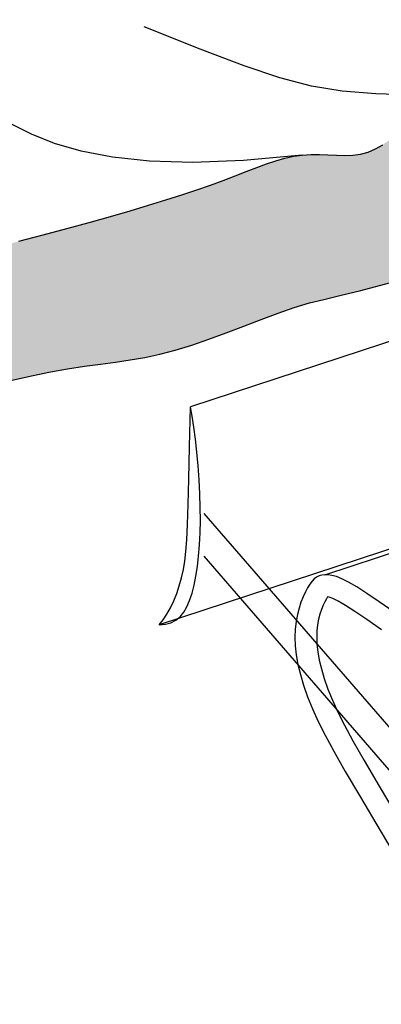
# Model space of a CAD drawing. Units: feet. Extents: x 0.21 to 7.58, y 0.17 to 9.91.
# Drawn here: x 2.96 to 3.3, y 2.54 to 3.47 of the extents above; entities that cross this region are included whole.
import ezdxf

# ---------------------------------------------------------------- set-up
doc = ezdxf.new("R2010")
doc.units = ezdxf.units.FT
doc.header["$MEASUREMENT"] = 0
doc.layers.add('CAT', color=1, linetype='Continuous', lineweight=30)
for name, color, linetype in [('CONCRETE-H', 9, 'Continuous'), ('HATCHING', 8, 'Continuous'), ('OBJECTS', 7, 'Continuous')]:
    doc.layers.add(name, color=color, linetype=linetype)

# ---------------------------------------------------------------- blocks, each defined once
blk = doc.blocks.new('cat')
at = {"layer": 'CAT', "ltscale": 0.06}
for p, q in [((0.7424274757748717, -5.262520792690159), (0.5079020743026494, -5.339520948546409)), ((0.520406799445889, -5.440012829919461), (0.8857974574055807, -5.862335578722472)), ((0.6344079331405177, -5.497679032308663), (0.7744079331405178, -5.451713769048466)), ((0.739983037575346, -5.458923010340829), (0.4782323138099041, -5.544861874101019)), ((0.520406799445889, -5.480344759705929), (0.8857974574055807, -5.902667508508941))]:
    blk.add_line(p, q, dxfattribs=at)
for points in [[(0.4782323138099041, -5.544861874101019), (0.4841582699668821, -5.544464598949877), (0.4893752815445998, -5.543062909497018), (0.4939455246958662, -5.540685114047169), (0.4979311755734893, -5.537359520905057), (0.5013944103302781, -5.533114438375411), (0.5043974051190412, -5.527978174762961), (0.5070023360925873, -5.521979038372431), (0.5092713794037251, -5.51514533750855), (0.5112553647761813, -5.507506107517941), (0.5129597362173546, -5.499093291914797), (0.5143785913055621, -5.489939561255202), (0.515506027619121, -5.480077586095244), (0.5163361427363482, -5.469540036991005), (0.5168630342355602, -5.458359584498574), (0.5170807996950748, -5.446568899174035), (0.5169835366932085, -5.434200651573474), (0.5165726591302238, -5.421328797512711), (0.5158788461941648, -5.408192433846502), (0.5149400933950203, -5.395071942689341), (0.5137943962427802, -5.382247706155716), (0.5124797502474341, -5.370000106360119), (0.5110341509189704, -5.358609525417041), (0.5094955937673791, -5.348356345440973), (0.5079020743026494, -5.339520948546409)], [(0.4782323138099041, -5.544861874101019), (0.4820441750026832, -5.540250162771081), (0.4856284656870976, -5.534908923228542), (0.4889623552832761, -5.528934476426334), (0.4920230132113477, -5.522423143317386), (0.4947876088914414, -5.515471244854626), (0.4972333117436861, -5.508175101990984), (0.4993372911882111, -5.500631035679389), (0.5010767166451449, -5.492935366872771), (0.5024458934079368, -5.484993108140455), (0.5035076702633154, -5.475944038517365), (0.5043420318713299, -5.464736628654817), (0.505028962892029, -5.450319349204133), (0.5056484479854617, -5.43164067081663), (0.5062804718116767, -5.40764906414363), (0.5070050190307229, -5.37729299983645), (0.5079020743026494, -5.33952094854641)], [(0.6995427666228771, -5.533158928030839), (0.6855499428475575, -5.52319694829266), (0.673912619935195, -5.515294911225861), (0.6643446479889366, -5.509214435613262), (0.6565598771119299, -5.504717140237681), (0.6502721574073222, -5.501564643881939), (0.6451953389782608, -5.499518565328855), (0.6410432719278931, -5.498340523361247), (0.6375298063593668, -5.497792136761931), (0.6344079331405177, -5.497679032308663), (0.6315872061979377, -5.497982868758903), (0.6290163202229069, -5.498729312865045), (0.6266439699067059, -5.499944031379484), (0.6244188499406149, -5.501652691054613), (0.6222896550159145, -5.503880958642825), (0.6202050798238852, -5.506654500896516), (0.6181138190558071, -5.509998984568078), (0.6159865330398506, -5.513932747078607), (0.6138817446517453, -5.518444808524008), (0.6118799424041106, -5.523516859668889), (0.6100616148095657, -5.529130591277856), (0.6085072503807305, -5.535267694115518), (0.607297337630224, -5.541909858946482), (0.6065123650706659, -5.549038776535355), (0.6062328212146755, -5.556636137646741), (0.6065319457142762, -5.564691366436883), (0.6074539827791074, -5.57322482062854), (0.6090359277582125, -5.5822645913361), (0.6113147760006346, -5.591838769673955), (0.6143275228554168, -5.601975446756494), (0.618111163671603, -5.612702713698106), (0.6227026937982358, -5.624048661613185), (0.6281391085843588, -5.63604138161612), (0.6345944281093872, -5.64896507772731), (0.6427907713742238, -5.664128405591207), (0.6535872821101436, -5.683096133758269), (0.6678431040484212, -5.707433030778958), (0.6864173809203316, -5.738703865203735), (0.7101692564571493, -5.778473405583056)], [(0.687681222090571, -5.549819923807368), (0.6738731869109902, -5.539989501521534), (0.66268067273423, -5.532389500854562), (0.6537397544635113, -5.526707519782224), (0.6468527906441557, -5.522728891377354), (0.6418523294797829, -5.520221792406947), (0.6385627451900358, -5.518896011712228), (0.6369566613188173, -5.518440326825435), (0.6357969188394856, -5.520295064333335), (0.6342648723148818, -5.523128114114908), (0.6326782586662476, -5.526529357828163), (0.6311392278390822, -5.530428865423456), (0.6297239017591121, -5.534798408500273), (0.6285037400496396, -5.539615977501914), (0.6275475350496722, -5.544865340498816), (0.6269231321024102, -5.550536006433662), (0.6266988062090406, -5.556632669916112), (0.6269431069824869, -5.563211531314449), (0.6277155474892153, -5.570360469173202), (0.6290752417995891, -5.578130224101789), (0.6310801636202865, -5.586553548967168), (0.6337857227718962, -5.595656663423676), (0.6372439827618954, -5.605461420235551), (0.6415035866401515, -5.615987158368318), (0.6466076644004233, -5.627246743565591), (0.6527433300216212, -5.63953048531081), (0.6606759833685083, -5.654205983840223), (0.6712987691965251, -5.6728685053614), (0.6854588972086202, -5.697042038022079), (0.7039888078157575, -5.728238179357561)]]:
    blk.add_lwpolyline(points, dxfattribs=at)

msp = doc.modelspace()

# ---------------------------------------------------------------- hatches: boundary and pattern name
at = {"layer": 'CONCRETE-H', "ltscale": 0.06}
h = msp.add_hatch(dxfattribs=at)
h.set_pattern_fill('AR-CONC', color=256, scale=0.01, style=0)
h.set_pattern_definition([(49.99999999999999, (10.29757196069439, -3.812678586403429), (0.07172601826007534, -0.00627521349825951), [0.0075, -0.0825]), (355, (10.29757196069439, -3.812678586403429), (-0.0138751333613, 0.07521921337000119), [0.006, -0.066]), (100.4514, (10.30354912869439, -3.813201520403432), (0.05785093817140216, 0.06894395420609536), [0.006374018999999996, -0.07011421119999993]), (46.18420000000002, (10.29757196069439, -3.792678586403433), (0.1067241048625645, -0.01655190143290181), [0.01124999999999999, -0.1237499999999999]), (96.63559999999998, (10.30646563519439, -3.79405791710343), (0.09346627055487032, 0.09741178709004418), [0.009561028799999989, -0.1051712999999999]), (351.1842, (10.29757196069439, -3.792678586403433), (0.09346619451336272, 0.09741186009253246), [0.009000000000000001, -0.099]), (21, (10.30757196069439, -3.797678586403435), (0.05969070521184617, -0.04026188906653388), [0.0075, -0.0825]), (326.0000000000001, (10.30757196069439, -3.797678586403435), (0.02433153319215817, 0.0725150045046853), [0.006, -0.066]), (71.4514, (10.31254618399439, -3.80103374700343), (0.084022262858149, 0.03225304967099524), [0.006374019, -0.0701142112]), (37.50000000000001, (10.29757196069439, -3.812678586403429), (0.001215985531729064, 0.03328938538313115), [0, -0.0652, 0, -0.067, 0, -0.06625]), (7.499999999999999, (10.29757196069439, -3.812678586403429), (0.02630695374421486, 0.03944117118823603), [0, -0.0382, 0, -0.0637, 0, -0.02525]), (327.5, (10.27527196069439, -3.812678586403429), (0.0533822436172409, -0.002255487173437978), [0, -0.025, 0, -0.078, 0, -0.1035]), (317.5, (10.2652719606944, -3.812678586403429), (0.05831861693423862, 0.01001049823323177), [0, -0.0325, 0, -0.0518, 0, -0.0735])])
edge = h.paths.add_edge_path()
edge.add_line((5.253241255608106, 3.780330297908115), (5.267189617415152, 3.782731611223156))
edge.add_line((5.267189617415152, 3.782731611223156), (5.280145312477902, 3.784634809434657))
edge.add_line((5.280145312477902, 3.784634809434657), (5.292149004243864, 3.786174582854663))
edge.add_line((5.292149004243857, 3.786174582854663), (5.303320291111458, 3.787523080058101))
edge.add_line((5.303320291111465, 3.787523080058101), (5.313778771479083, 3.788852449619888))
edge.add_line((5.313778771479083, 3.788852449619888), (5.323644043744881, 3.790334840114909))
edge.add_line((5.323644043744881, 3.790334840114909), (5.333035706307133, 3.792142400118067))
edge.add_line((5.333035706307133, 3.792142400118067), (5.342073357564207, 3.794447278204281))
edge.add_line((5.342073357564207, 3.794447278204281), (5.350876595914375, 3.797421622948455))
edge.add_line((5.350876595914375, 3.797421622948455), (5.359594520685963, 3.801182591020307))
edge.add_line((5.359594520685963, 3.801182591020307), (5.368494234927599, 3.80562737146888))
edge.add_line((5.368494234927599, 3.80562737146888), (5.37787234261776, 3.81059816143793))
edge.add_line((5.377872342617767, 3.81059816143793), (5.388025447735341, 3.815937158071442))
edge.add_line((5.388025447735341, 3.815937158071435), (5.399250154258727, 3.821486558513115))
edge.add_line((5.399250154258727, 3.821486558513122), (5.411843066166636, 3.827088559906862))
edge.add_line((5.411843066166636, 3.827088559906862), (5.426100787437687, 3.832585359396496))
edge.add_line((5.426100787437687, 3.832585359396496), (5.442319922050512, 3.837819154125867))
edge.add_line((5.442319922050512, 3.837819154125867), (5.460649569321408, 3.842669599484957))
edge.add_line((5.460649569321408, 3.842669599484957), (5.480648809917387, 3.847166183848394))
edge.add_line((5.480648809917387, 3.847166183848394), (5.501729219843146, 3.851375853836949))
edge.add_line((5.501729219843146, 3.851375853836949), (5.523302375103416, 3.855365556071405))
edge.add_line((5.523302375103416, 3.855365556071398), (5.544779851702412, 3.85920223717244))
edge.add_line((5.544779851702405, 3.85920223717244), (5.565573225646066, 3.862952843761072))
edge.add_line((5.565573225646066, 3.862952843761072), (5.585094072938016, 3.866684322457878))
edge.add_line((5.585094072938016, 3.866684322457878), (5.602753969583137, 3.870463619883665))
edge.add_line((5.602753969583137, 3.870463619883665), (5.61810641499579, 3.874330585229401))
edge.add_line((5.61810641499579, 3.874330585229401), (5.631272602228197, 3.878216677966691))
edge.add_line((5.631272602228197, 3.878216677966691), (5.642515647742133, 3.882026260137309))
edge.add_line((5.642515647742133, 3.882026260137302), (5.65209866799945, 3.885663693783044))
edge.add_line((5.65209866799945, 3.885663693783052), (5.660284779461914, 3.889033340945694))
edge.add_line((5.660284779461914, 3.889033340945694), (5.667337098591258, 3.892039563666991))
edge.add_line((5.667337098591258, 3.892039563666991), (5.673518741849382, 3.894586723988773))
edge.add_line((5.673518741849382, 3.894586723988773), (5.681533754102713, 3.897451695427939))
edge.add_line((5.681533754102706, 3.897451695427939), (5.689234773284458, 3.898893627043691))
edge.add_line((5.689234773284458, 3.898893627043691), (5.694004359317834, 3.89954157634908))
edge.add_line((5.694004359317827, 3.89954157634908), (5.698687834397465, 3.900098669619176))
edge.add_line((5.698687834397465, 3.900098669619176), (5.703371309187911, 3.90075140094752))
edge.add_line((5.703371309187911, 3.900751400947513), (5.708140894353999, 3.901686264427688))
edge.add_line((5.708140894353999, 3.901686264427688), (5.713082700560332, 3.90308975415325))
edge.add_line((5.713082700560332, 3.903089754153257), (5.71828283847152, 3.905148364217759))
edge.add_line((5.718282838471513, 3.905148364217759), (5.723811073717545, 3.9079884164723))
edge.add_line((5.723811073717545, 3.9079884164723), (5.72967179178961, 3.911495543798075))
edge.add_line((5.729671791789617, 3.911495543798075), (5.735853033144064, 3.915495206833718))
edge.add_line((5.735853033144064, 3.915495206833718), (5.742342838237665, 3.919812866218123))
edge.add_line((5.742342838237658, 3.919812866218123), (5.749129247526529, 3.924273982589774))
edge.add_line((5.749129247526529, 3.924273982589774), (5.756200301467327, 3.928704016587503))
edge.add_line((5.756200301467327, 3.928704016587496), (5.763544040516553, 3.932928428850019))
edge.add_line((5.763544040516553, 3.932928428850019), (5.771148505130622, 3.936772680016013))
edge.add_line((5.771148505130622, 3.93677268001602), (5.779230567179223, 3.940181778330384))
edge.add_line((5.77923056717923, 3.940181778330384), (5.788922424184907, 3.943578922462734))
edge.add_line((5.788922424184907, 3.943578922462734), (5.801585105083252, 3.947506858688804))
edge.add_line((5.801585105083259, 3.947506858688804), (5.81857963881016, 3.952508333284442))
edge.add_line((5.818579638810153, 3.952508333284442), (5.84126705430096, 3.95912609252531))
edge.add_line((5.84126705430096, 3.95912609252531), (5.871008380492018, 3.967902882687376))
edge.add_line((5.871008380492018, 3.967902882687376), (5.909164646318377, 3.979381450046226))
edge.add_line((5.909164646318377, 3.979381450046219), (5.957096880716147, 3.99410454087775))
edge.add_line((5.957096880716147, 3.994104540877757), (5.938459747017976, 4.014284375366216))
edge.add_line((5.938459747017976, 4.014284375366216), (5.92081989471038, 4.029615478698268))
edge.add_line((5.92081989471038, 4.029615478698268), (5.904179739984681, 4.040847909685546))
edge.add_line((5.904179739984674, 4.040847909685546), (5.888541699032164, 4.048731727139675))
edge.add_line((5.888541699032171, 4.048731727139675), (5.873908188044165, 4.054016989872288))
edge.add_line((5.873908188044165, 4.054016989872295), (5.860281623211979, 4.057453756695026))
edge.add_line((5.860281623211979, 4.057453756695026), (5.847664420726904, 4.059792086419506))
edge.add_line((5.847664420726904, 4.059792086419506), (5.836058996780292, 4.061782037857363))
edge.add_line((5.836058996780292, 4.061782037857363), (5.825441451858058, 4.064019570083062))
edge.add_line((5.825441451858058, 4.064019570083055), (5.815682623624927, 4.066484243222362))
edge.add_line((5.815682623624927, 4.066484243222362), (5.806627034040236, 4.069001517663885))
edge.add_line((5.806627034040236, 4.069001517663885), (5.798119205063404, 4.071396853796202))
edge.add_line((5.798119205063404, 4.071396853796209), (5.790003658653742, 4.07349571200794))
edge.add_line((5.790003658653742, 4.073495712007933), (5.782124916770581, 4.075123552687678))
edge.add_line((5.782124916770581, 4.075123552687678), (5.774327501373332, 4.076105836224031))
edge.add_line((5.774327501373332, 4.076105836224031), (5.766455934421341, 4.076268023005589))
edge.add_line((5.766455934421341, 4.076268023005589), (5.758389421453554, 4.075470242257929))
edge.add_line((5.758389421453554, 4.075470242257936), (5.750145902327265, 4.073711298554514))
edge.add_line((5.750145902327265, 4.073711298554514), (5.741778000479403, 4.071024665305771))
edge.add_line((5.741778000479403, 4.071024665305771), (5.73333833934684, 4.067443815922132))
edge.add_line((5.73333833934684, 4.067443815922132), (5.72487954236647, 4.063002223814024))
edge.add_line((5.72487954236647, 4.063002223814024), (5.716454232975227, 4.0577333623919))
edge.add_line((5.716454232975227, 4.0577333623919), (5.708115034609971, 4.051670705066172))
edge.add_line((5.708115034609964, 4.051670705066172), (5.699914570707609, 4.044847725247287))
edge.add_line((5.699914570707616, 4.04484772524728), (5.691873571769936, 4.037349301787799))
edge.add_line((5.691873571769936, 4.037349301787799), (5.68388519655824, 4.029465935308892))
edge.add_line((5.68388519655824, 4.029465935308892), (5.67581071089867, 4.021539531873806))
edge.add_line((5.67581071089867, 4.021539531873806), (5.667511380617473, 4.013911997545904))
edge.add_line((5.667511380617473, 4.013911997545904), (5.658848471540761, 4.006925238388426))
edge.add_line((5.658848471540761, 4.006925238388426), (5.649683249494775, 4.000921160464706))
edge.add_line((5.649683249494775, 4.000921160464706), (5.639876980305655, 3.996241669838014))
edge.add_line((5.639876980305647, 3.996241669838021), (5.629290929799591, 3.993228672571668))
edge.add_line((5.629290929799591, 3.993228672571661), (5.617625029802451, 3.992021864953323))
edge.add_line((5.617625029802458, 3.992021864953323), (5.603933876138822, 3.99195210416822))
edge.add_line((5.603933876138822, 3.99195210416822), (5.587110730632805, 3.992148037625974))
edge.add_line((5.587110730632798, 3.992148037625974), (5.566048855108694, 3.991738312736196))
edge.add_line((5.566048855108701, 3.991738312736203), (5.539641511390759, 3.989851576908514))
edge.add_line((5.539641511390759, 3.989851576908514), (5.506781961303201, 3.985616477552526))
edge.add_line((5.506781961303201, 3.985616477552526), (5.46636346667022, 3.978161662077852))
edge.add_line((5.466363466670227, 3.978161662077852), (5.417279289316067, 3.966615777894106))
edge.add_line((5.41727928931606, 3.966615777894106), (5.310693289683929, 3.939648953219141))
edge.add_line((5.310693289683929, 3.939648953219141), (5.225889222155008, 3.916845611719872))
edge.add_line((5.225889222155008, 3.916845611719872), (5.159682890442856, 3.897702753810897))
edge.add_line((5.159682890442856, 3.897702753810897), (5.108890098261103, 3.881717379906853))
edge.add_line((5.108890098261103, 3.881717379906853), (5.070326649323089, 3.868386490422274))
edge.add_line((5.070326649323089, 3.868386490422274), (5.040808347342502, 3.857207085771812))
edge.add_line((5.040808347342502, 3.857207085771805), (5.017150996032651, 3.847676166369965))
edge.add_line((5.017150996032644, 3.847676166369965), (4.99617039910736, 3.839290732631468))
edge.add_line((4.996170399107367, 3.839290732631468), (4.97524336522147, 3.831616824151681))
edge.add_line((4.97524336522147, 3.831616824151681), (4.953990722796224, 3.82449663724956))
edge.add_line((4.953990722796224, 3.82449663724956), (4.932594305194275, 3.817841407424893))
edge.add_line((4.932594305194275, 3.817841407424893), (4.91123594577844, 3.811562370177505))
edge.add_line((4.911235945778447, 3.811562370177505), (4.890097477911151, 3.805570761007111))
edge.add_line((4.890097477911151, 3.805570761007118), (4.869360734955723, 3.799777815413698))
edge.add_line((4.869360734955723, 3.799777815413691), (4.849207550274254, 3.794094768896855))
edge.add_line((4.849207550274254, 3.794094768896862), (4.829819757229654, 3.788432856956476))
edge.add_line((4.829819757229654, 3.788432856956469), (4.811337607120667, 3.782732198784878))
edge.add_line((4.811337607120667, 3.782732198784878), (4.793735022989782, 3.777048448344544))
edge.add_line((4.793735022989775, 3.777048448344551), (4.77694434581564, 3.771466143290539))
edge.add_line((4.77694434581564, 3.771466143290539), (4.760897916575747, 3.766069821277519))
edge.add_line((4.760897916575747, 3.766069821277519), (4.745528076249823, 3.76094401996091))
edge.add_line((4.745528076249823, 3.76094401996091), (4.730767165815738, 3.756173276995519))
edge.add_line((4.730767165815738, 3.756173276995519), (4.716547526252132, 3.751842130036394))
edge.add_line((4.716547526252132, 3.751842130036401), (4.702801498537386, 3.748035116738514))
edge.add_line((4.702801498537386, 3.748035116738514), (4.689454375881869, 3.744801550721419))
edge.add_line((4.689454375881869, 3.744801550721419), (4.676403260423992, 3.74204984946298))
edge.add_line((4.676403260423992, 3.74204984946298), (4.663538206533897, 3.739653206405585))
edge.add_line((4.663538206533897, 3.739653206405585), (4.650749268582029, 3.737484814991667))
edge.add_line((4.650749268582029, 3.737484814991667), (4.63792650093858, 3.735417868663625))
edge.add_line((4.63792650093858, 3.735417868663632), (4.624959957973797, 3.733325560863875))
edge.add_line((4.62495995797379, 3.733325560863868), (4.611739694057942, 3.731081085034795))
edge.add_line((4.611739694057942, 3.731081085034802), (4.598155763561412, 3.728557634618852))
edge.add_line((4.598155763561412, 3.728557634618852), (4.584099630412812, 3.72565517333669))
edge.add_line((4.584099630412812, 3.72565517333669), (4.569468396774379, 3.722380746022061))
edge.add_line((4.569468396774372, 3.722380746022061), (4.554160574367248, 3.71876816778709))
edge.add_line((4.554160574367248, 3.71876816778709), (4.538074674912313, 3.714851253743852))
edge.add_line((4.538074674912313, 3.714851253743852), (4.521109210130103, 3.710663819004338))
edge.add_line((4.521109210130103, 3.710663819004338), (4.503162691741611, 3.706239678680639))
edge.add_line((4.503162691741611, 3.706239678680639), (4.484133631467845, 3.701612647884865))
edge.add_line((4.484133631467845, 3.701612647884858), (4.463920541029101, 3.696816541728928))
edge.add_line((4.463920541029101, 3.696816541728928), (4.442495229245598, 3.691885175325105))
edge.add_line((4.442495229245591, 3.691885175325105), (4.42012269333004, 3.686852363785263))
edge.add_line((4.42012269333004, 3.686852363785263), (4.397141227594833, 3.68175192222153))
edge.add_line((4.397141227594833, 3.68175192222153), (4.373889126352555, 3.676617665746086))
edge.add_line((4.373889126352555, 3.676617665746086), (4.35070468391444, 3.671483409470802))
edge.add_line((4.35070468391444, 3.671483409470802), (4.327926194593093, 3.666382968507854))
edge.add_line((4.327926194593093, 3.666382968507847), (4.305891952700573, 3.661350157969295))
edge.add_line((4.305891952700573, 3.661350157969295), (4.284940252548783, 3.656418792967159))
edge.add_line((4.284940252548783, 3.656418792967159), (4.265302261924891, 3.651600145213806))
edge.add_line((4.265302261924898, 3.651600145213806), (4.246780642516388, 3.646815312822817))
edge.add_line((4.246780642516388, 3.646815312822824), (4.229070929485669, 3.641962850508051))
edge.add_line((4.229070929485669, 3.641962850508051), (4.211868657995542, 3.636941312983438))
edge.add_line((4.211868657995542, 3.636941312983438), (4.194869363208387, 3.631649254962838))
edge.add_line((4.194869363208387, 3.631649254962838), (4.177768580286713, 3.625985231160115))
edge.add_line((4.177768580286713, 3.625985231160115), (4.160261844392988, 3.619847796289129))
edge.add_line((4.160261844392988, 3.619847796289122), (4.142044690689875, 3.613135505063788))
edge.add_line((4.142044690689882, 3.613135505063795), (4.122908504373289, 3.605808906511704))
edge.add_line((4.122908504373282, 3.605808906511704), (4.103028070772215, 3.598076526915087))
edge.add_line((4.103028070772215, 3.598076526915087), (4.082674025250665, 3.590208886870499))
edge.add_line((4.082674025250657, 3.590208886870499), (4.062117003170432, 3.582476506973649))
edge.add_line((4.062117003170439, 3.582476506973656), (4.041627639894774, 3.575149907820801))
edge.add_line((4.041627639894767, 3.575149907820801), (4.021476570786529, 3.568499610008068))
edge.add_line((4.021476570786536, 3.568499610008068), (4.001934431208579, 3.562796134131567))
edge.add_line((4.001934431208571, 3.56279613413156), (3.983271856523782, 3.558310000787415))
edge.add_line((3.983271856523789, 3.558310000787415), (3.965707328433201, 3.555207467430542))
edge.add_line((3.965707328433201, 3.555207467430542), (3.949250713990448, 3.553237738951019))
edge.add_line((3.949250713990455, 3.553237738951026), (3.933859726587325, 3.552045757097744))
edge.add_line((3.933859726587318, 3.552045757097737), (3.919492079616386, 3.551276463619608))
edge.add_line((3.919492079616386, 3.551276463619615), (3.9061054864673, 3.550574800265416))
edge.add_line((3.9061054864673, 3.550574800265416), (3.893657660533993, 3.549585708784129))
edge.add_line((3.893657660533993, 3.549585708784129), (3.882106315207562, 3.547954130924609))
edge.add_line((3.882106315207555, 3.547954130924609), (3.871409163879793, 3.545325008435732))
edge.add_line((3.871409163879793, 3.545325008435725), (3.861482392660076, 3.541459804529183))
edge.add_line((3.861482392660076, 3.54145980452919), (3.852076078527961, 3.536586068267944))
edge.add_line((3.852076078527961, 3.536586068267944), (3.842898771180547, 3.531047870177744))
edge.add_line((3.842898771180547, 3.531047870177737), (3.833659020315064, 3.525189280784417))
edge.add_line((3.833659020315064, 3.525189280784417), (3.824065375628511, 3.519354370613677))
edge.add_line((3.824065375628511, 3.519354370613677), (3.813826386818075, 3.513887210191328))
edge.add_line((3.813826386818075, 3.513887210191328), (3.802650603580869, 3.509131870043127))
edge.add_line((3.802650603580869, 3.509131870043127), (3.790246575614002, 3.505432420694852))
edge.add_line((3.79024657561401, 3.505432420694852), (3.776386063665743, 3.503009224419706))
edge.add_line((3.776386063665743, 3.503009224419706), (3.761093672688755, 3.50158781048065))
edge.add_line((3.761093672688748, 3.501587810480657), (3.744457218686893, 3.500769999888092))
edge.add_line((3.744457218686893, 3.500769999888085), (3.726564517663935, 3.500157613652391))
edge.add_line((3.726564517663942, 3.500157613652398), (3.707503385623621, 3.499352472783976))
edge.add_line((3.707503385623621, 3.499352472783968), (3.687361638569829, 3.497956398293205))
edge.add_line((3.687361638569829, 3.497956398293205), (3.666227092506428, 3.495571211190502))
edge.add_line((3.666227092506428, 3.495571211190502), (3.644187563437125, 3.491798732486238))
edge.add_line((3.644187563437125, 3.491798732486245), (3.621365025566124, 3.486366464720291))
edge.add_line((3.621365025566124, 3.486366464720284), (3.598018085898833, 3.479504636550303))
edge.add_line((3.598018085898833, 3.47950463655031), (3.574439509641028, 3.471569158163454))
edge.add_line((3.574439509641028, 3.471569158163447), (3.550922061998502, 3.462915939746857))
edge.add_line((3.550922061998509, 3.462915939746857), (3.52775850817687, 3.453900891487606))
edge.add_line((3.527758508176863, 3.453900891487606), (3.505241613382157, 3.444879923572948))
edge.add_line((3.505241613382164, 3.444879923572948), (3.483664142820022, 3.436208946189964))
edge.add_line((3.483664142820022, 3.436208946189957), (3.46331886169617, 3.428243869525765))
edge.add_line((3.463318861696163, 3.428243869525765), (3.444437704981095, 3.421249301603495))
edge.add_line((3.444437704981095, 3.421249301603495), (3.42700928670472, 3.415124641790392))
edge.add_line((3.42700928670472, 3.415124641790399), (3.410961390660898, 3.409677987289434))
edge.add_line((3.410961390660891, 3.409677987289427), (3.396221800644941, 3.404717435304065))
edge.add_line((3.396221800644941, 3.404717435304065), (3.382718300450772, 3.40005108303729))
edge.add_line((3.382718300450765, 3.40005108303729), (3.370378673872747, 3.395487027692241))
edge.add_line((3.370378673872754, 3.395487027692234), (3.359130704705503, 3.390833366472137))
edge.add_line((3.359130704705503, 3.390833366472137), (3.348902176743383, 3.385898196580136))
edge.add_line((3.348902176743383, 3.385898196580136), (3.339607537715214, 3.380555414105913))
edge.add_line((3.339607537715214, 3.380555414105906), (3.331107891087076, 3.374942110685126))
edge.add_line((3.331107891087076, 3.374942110685126), (3.323251004259436, 3.369261176839984))
edge.add_line((3.323251004259436, 3.369261176839984), (3.315884644632643, 3.363715503092585))
edge.add_line((3.315884644632636, 3.363715503092585), (3.308856579607376, 3.358507979965296))
edge.add_line((3.308856579607376, 3.358507979965296), (3.302014576583876, 3.353841497980135))
edge.add_line((3.302014576583876, 3.353841497980135), (3.295206402962645, 3.349918947659333))
edge.add_line((3.295206402962645, 3.349918947659326), (3.288279826144151, 3.346943219525066))
edge.add_line((3.288279826144151, 3.346943219525073), (3.281113623874521, 3.345043938090157))
edge.add_line((3.281113623874521, 3.34504393809015), (3.273710615282656, 3.344057663829837))
edge.add_line((3.273710615282656, 3.344057663829844), (3.266104629843181, 3.343747691210019))
edge.add_line((3.266104629843181, 3.343747691210012), (3.25832949703069, 3.343877314696549))
edge.add_line((3.25832949703069, 3.343877314696549), (3.250419046319838, 3.344209828755325))
edge.add_line((3.250419046319831, 3.344209828755332), (3.242407107185006, 3.344508527852241))
edge.add_line((3.242407107185013, 3.344508527852234), (3.234327509101103, 3.344536706453141))
edge.add_line((3.234327509101096, 3.344536706453141), (3.226214081542555, 3.344057659023932))
edge.add_line((3.226214081542562, 3.344057659023932), (3.218076691454588, 3.342886811605261))
edge.add_line((3.218076691454588, 3.342886811605261), (3.209829355664557, 3.341048116536882))
edge.add_line((3.209829355664557, 3.341048116536882), (3.201362128470404, 3.338617657733316))
edge.add_line((3.201362128470397, 3.338617657733316), (3.192565064170086, 3.335671519109106))
edge.add_line((3.192565064170093, 3.335671519109106), (3.183328217061568, 3.332285784578779))
edge.add_line((3.183328217061561, 3.332285784578779), (3.173541641443034, 3.328536538056966))
edge.add_line((3.173541641443041, 3.328536538056966), (3.163095391611751, 3.324499863457923))
edge.add_line((3.163095391611751, 3.324499863457923), (3.151879521866217, 3.320251844696401))
edge.add_line((3.15187952186621, 3.320251844696401), (3.139792543879008, 3.315854476069404))
edge.add_line((3.139792543879008, 3.315854476069404), (3.126766798821432, 3.311313393403893))
edge.add_line((3.126766798821432, 3.311313393403893), (3.112743085239348, 3.306620142909281))
edge.add_line((3.112743085239348, 3.306620142909281), (3.097662201679004, 3.30176627079512))
edge.add_line((3.097662201678997, 3.30176627079512), (3.081464946685951, 3.296743323270739))
edge.add_line((3.081464946685958, 3.296743323270739), (3.064092118806908, 3.291542846545809))
edge.add_line((3.064092118806908, 3.291542846545809), (3.045484516587511, 3.286156386829695))
edge.add_line((3.045484516587511, 3.286156386829695), (3.025582938573589, 3.280575490331813))
edge.add_line((3.025582938573589, 3.280575490331806), (3.004394432605675, 3.274798748078766))
edge.add_line((3.004394432605675, 3.274798748078773), (2.982191043701821, 3.268852930365632))
edge.add_line((2.982191043701821, 3.268852930365632), (2.95931106617363, 3.262771852304319))
edge.add_line((2.959311066173623, 3.262771852304319), (2.936092794333614, 3.256589329007021))
edge.add_line((2.936092794333614, 3.256589329007014), (2.912874522493087, 3.250339175585573))
edge.add_line((2.912874522493087, 3.250339175585573), (2.889994544964917, 3.244055207152272))
edge.add_line((2.889994544964917, 3.244055207152272), (2.867791156060914, 3.237771238819093))
edge.add_line((2.867791156060907, 3.237771238819093), (2.84660265009315, 3.231521085698105))
edge.add_line((2.84660265009315, 3.231521085698105), (2.826682747807627, 3.225337153927896))
edge.add_line((2.826682747807627, 3.225337153927896), (2.807946875686969, 3.219246213753486))
edge.add_line((2.807946875686969, 3.219246213753486), (2.790225886646947, 3.213273626446181))
edge.add_line((2.790225886646947, 3.213273626446181), (2.773350633604064, 3.207444753277514))
edge.add_line((2.773350633604064, 3.207444753277514), (2.757151969474808, 3.201784955519024))
edge.add_line((2.757151969474801, 3.201784955519024), (2.741460747175147, 3.196319594442073))
edge.add_line((2.74146074717515, 3.196319594442073), (2.726107819621642, 3.191074031318223))
edge.add_line((2.726107819621642, 3.191074031318223), (2.710924039730489, 3.186073627418914))
edge.add_line((2.710924039730489, 3.186073627418914), (2.695783956729148, 3.181343744023913))
edge.add_line((2.695783956729144, 3.181343744023913), (2.680736905090413, 3.176909742446462))
edge.add_line((2.680736905090413, 3.176909742446462), (2.665875915598161, 3.172796984008066))
edge.add_line((2.665875915598161, 3.172796984008066), (2.651294019036165, 3.169030830030216))
edge.add_line((2.651294019036165, 3.169030830030216), (2.637084246188714, 3.165636641834531))
edge.add_line((2.63708424618871, 3.165636641834531), (2.623339627839439, 3.162639780742474))
edge.add_line((2.623339627839439, 3.162639780742467), (2.610153194772405, 3.160065608075591))
edge.add_line((2.610153194772405, 3.160065608075591), (2.597617977771574, 3.157939485155431))
edge.add_line((2.597617977771574, 3.157939485155431), (2.585803045163711, 3.15625859406849))
edge.add_line((2.585803045163711, 3.15625859406849), (2.574681615447204, 3.154907399961203))
edge.add_line((2.574681615447201, 3.154907399961203), (2.564202944663254, 3.153742188744971))
edge.add_line((2.564202944663254, 3.153742188744971), (2.554316288853055, 3.152619246331206))
edge.add_line((2.554316288853059, 3.152619246331206), (2.544970904057976, 3.151394858631328))
edge.add_line((2.544970904057976, 3.151394858631321), (2.536116046319105, 3.149925311556714))
edge.add_line((2.536116046319105, 3.149925311556714), (2.52770097167782, 3.148066891018821))
edge.add_line((2.52770097167782, 3.148066891018821), (2.519674936175274, 3.145675882929027))
edge.add_line((2.519674936175278, 3.145675882929027), (2.511977328871399, 3.142650842051275))
edge.add_line((2.511977328871399, 3.142650842051275), (2.50450807090083, 3.139059398559638))
edge.add_line((2.50450807090083, 3.139059398559638), (2.497157216416838, 3.1350114514807))
edge.add_line((2.497157216416841, 3.1350114514807), (2.4898148195727, 3.130616899841037))
edge.add_line((2.4898148195727, 3.130616899841037), (2.482370934521729, 3.125985642667253))
edge.add_line((2.482370934521729, 3.125985642667253), (2.474715615417253, 3.121227578985959))
edge.add_line((2.474715615417249, 3.121227578985959), (2.466738916412481, 3.116452607823696))
edge.add_line((2.466738916412481, 3.116452607823696), (2.458330891660797, 3.111770628207111))
edge.add_line((2.458330891660797, 3.111770628207111), (2.449375957117883, 3.107268291301374))
edge.add_line((2.449375957117887, 3.107268291301374), (2.439735975949329, 3.10293925682619))
edge.add_line((2.439735975949329, 3.10293925682619), (2.429267173123108, 3.098753936639838))
edge.add_line((2.429267173123108, 3.098753936639838), (2.417825773607202, 3.094682742600618))
edge.add_line((2.417825773607202, 3.094682742600618), (2.40526800236962, 3.090696086566822))
edge.add_line((2.405268002369624, 3.090696086566822), (2.391450084378384, 3.086764380396765))
edge.add_line((2.391450084378384, 3.086764380396765), (2.3762282446014, 3.082858035948711))
edge.add_line((2.3762282446014, 3.082858035948711), (2.359458708006741, 3.078947465080979))
edge.add_line((2.359458708006741, 3.078947465080986), (2.340955412785529, 3.07491995085352))
edge.add_line((2.340955412785529, 3.074919950853513), (2.320363150020832, 3.070330261132675))
edge.add_line((2.320363150020832, 3.070330261132675), (2.297284424018962, 3.064650034986521))
edge.add_line((2.297284424018958, 3.064650034986528), (2.271321739086197, 3.057350911483091))
edge.add_line((2.271321739086201, 3.057350911483091), (2.242077599528784, 3.047904529690399))
edge.add_line((2.24207759952878, 3.047904529690392), (2.209154509652965, 3.035782528676464))
edge.add_line((2.209154509652969, 3.035782528676471), (2.172154973765114, 3.020456547509383))
edge.add_line((2.172154973765114, 3.020456547509383), (2.130681496171384, 3.001398225257134))
edge.add_line((2.13068149617138, 3.001398225257134), (2.124483948728216, 2.971627704340897))
edge.add_line((2.124483948728216, 2.971627704340897), (2.124672151962589, 2.947505992834337))
edge.add_line((2.124672151962592, 2.94750599283433), (2.130265513877131, 2.928559485104962))
edge.add_line((2.130265513877131, 2.928559485104962), (2.140283442474455, 2.914314575520294))
edge.add_line((2.140283442474452, 2.914314575520301), (2.153745345757187, 2.904297658447838))
edge.add_line((2.153745345757191, 2.904297658447838), (2.169670631727957, 2.898035128255096))
edge.add_line((2.169670631727957, 2.898035128255096), (2.187078708389382, 2.895053379309573))
edge.add_line((2.187078708389382, 2.895053379309573), (2.204988983744084, 2.894878805978784))
edge.add_line((2.20498898374408, 2.894878805978784), (2.222586291099681, 2.89701791086209))
edge.add_line((2.222586291099681, 2.89701791086209), (2.239717164983791, 2.900897629486273))
edge.add_line((2.239717164983791, 2.900897629486273), (2.256393565228997, 2.905925005609973))
edge.add_line((2.256393565228993, 2.905925005609973), (2.272627451667812, 2.911507082991804))
edge.add_line((2.272627451667816, 2.911507082991797), (2.288430784133201, 2.917050905390511))
edge.add_line((2.288430784133201, 2.917050905390518), (2.30381552245731, 2.92196351656461))
edge.add_line((2.30381552245731, 2.92196351656461), (2.318793626472978, 2.925651960272802))
edge.add_line((2.318793626472978, 2.925651960272795), (2.333377056012772, 2.927523280273711))
edge.add_line((2.333377056012772, 2.927523280273711), (2.347585345467518, 2.92716304477311))
edge.add_line((2.347585345467518, 2.92716304477311), (2.361468327461036, 2.924870919765254))
edge.add_line((2.361468327461036, 2.924870919765262), (2.375083409175339, 2.921125095691544))
edge.add_line((2.375083409175339, 2.921125095691544), (2.388487997792478, 2.916403762993347))
edge.add_line((2.388487997792478, 2.916403762993347), (2.401739500494475, 2.911185112112058))
edge.add_line((2.401739500494472, 2.911185112112058), (2.414895324463426, 2.905947333489046))
edge.add_line((2.414895324463426, 2.905947333489046), (2.428012876881301, 2.901168617565716))
edge.add_line((2.428012876881301, 2.901168617565716), (2.441149564930161, 2.897327154783447))
edge.add_line((2.441149564930161, 2.897327154783447), (2.454332098877522, 2.894840564785042))
edge.add_line((2.454332098877519, 2.894840564785042), (2.467464401332833, 2.893884184018994))
edge.add_line((2.467464401332837, 2.893884184018994), (2.480419697991, 2.894572778135199))
edge.add_line((2.480419697991, 2.894572778135199), (2.493071214546941, 2.897021112783577))
edge.add_line((2.493071214546941, 2.897021112783577), (2.505292176695576, 2.901343953614024))
edge.add_line((2.505292176695576, 2.901343953614024), (2.516955810131837, 2.907656066276466))
edge.add_line((2.516955810131837, 2.907656066276466), (2.527935340550613, 2.916072216420794))
edge.add_line((2.527935340550613, 2.916072216420787), (2.538103993646832, 2.926707169696904))
edge.add_line((2.538103993646828, 2.926707169696904), (2.547349507042412, 2.939521140792245))
edge.add_line((2.547349507042416, 2.939521140792245), (2.555617666067246, 2.953856140544254))
edge.add_line((2.555617666067242, 2.953856140544247), (2.562868767978181, 2.968899628827856))
edge.add_line((2.562868767978184, 2.968899628827863), (2.569063110032111, 2.983839065518033))
edge.add_line((2.569063110032108, 2.983839065518026), (2.574160989485904, 2.997861910489718))
edge.add_line((2.574160989485904, 2.997861910489718), (2.578122703596453, 3.010155623617919))
edge.add_line((2.578122703596453, 3.010155623617926), (2.580908549620606, 3.01990766477752))
edge.add_line((2.580908549620609, 3.019907664777513), (2.582478824815272, 3.026305493843537))
edge.add_line((2.582478824815272, 3.026305493843537), (2.613047380343435, 3.028530667828662))
edge.add_line((2.613047380343435, 3.028530667828662), (2.642405598159925, 3.033089412146175))
edge.add_line((2.642405598159925, 3.033089412146175), (2.670720916390945, 3.039560919129627))
edge.add_line((2.670720916390945, 3.039560919129627), (2.698160773162687, 3.047524381112574))
edge.add_line((2.698160773162687, 3.047524381112574), (2.724892606601337, 3.056558990428556))
edge.add_line((2.724892606601333, 3.056558990428556), (2.751083854833073, 3.066243939411123))
edge.add_line((2.751083854833073, 3.066243939411123), (2.77690195598402, 3.076158420393789))
edge.add_line((2.776901955984027, 3.076158420393796), (2.802514348180456, 3.085881625710144))
edge.add_line((2.802514348180456, 3.085881625710144), (2.82802468365421, 3.095057303403053))
edge.add_line((2.82802468365421, 3.095057303403053), (2.85328147105982, 3.103587424352746))
edge.add_line((2.85328147105982, 3.103587424352746), (2.878069433157503, 3.111438515148798))
edge.add_line((2.87806943315751, 3.111438515148798), (2.902173292707477, 3.118577102380769))
edge.add_line((2.902173292707477, 3.118577102380769), (2.925377772469961, 3.12496971263824))
edge.add_line((2.925377772469961, 3.124969712638233), (2.947467595205143, 3.130582872510757))
edge.add_line((2.947467595205136, 3.130582872510757), (2.968227483673228, 3.135383108587902))
edge.add_line((2.968227483673228, 3.135383108587902), (2.987442160634433, 3.139336947459235))
edge.add_line((2.987442160634433, 3.139336947459235), (3.004988040989236, 3.142457140802499))
edge.add_line((3.004988040989236, 3.142457140802499), (3.021108308199455, 3.144941340648145))
edge.add_line((3.021108308199455, 3.144941340648145), (3.036137837866814, 3.147033424114746))
edge.add_line((3.036137837866814, 3.147033424114746), (3.05041150559337, 3.14897726832092))
edge.add_line((3.050411505593363, 3.14897726832092), (3.064264186981045, 3.151016750385267))
edge.add_line((3.064264186981053, 3.151016750385267), (3.078030757631847, 3.153395747426394))
edge.add_line((3.07803075763184, 3.153395747426394), (3.092046093147655, 3.156358136562908))
edge.add_line((3.092046093147655, 3.156358136562908), (3.106645069130426, 3.160147794913406))
edge.add_line((3.106645069130426, 3.160147794913406), (3.122061699841627, 3.164920931363902))
edge.add_line((3.122061699841627, 3.164920931363902), (3.138126554180989, 3.170483081870138))
edge.add_line((3.138126554180996, 3.170483081870138), (3.154569339707432, 3.17655211415515))
edge.add_line((3.154569339707432, 3.17655211415515), (3.171119763980332, 3.182845895942151))
edge.add_line((3.171119763980332, 3.182845895942151), (3.187507534558815, 3.18908229495424))
edge.add_line((3.187507534558808, 3.189082294954247), (3.203462359001751, 3.194979178914451))
edge.add_line((3.203462359001751, 3.194979178914451), (3.218713944868629, 3.200254415546013))
edge.add_line((3.218713944868636, 3.200254415546006), (3.232991999718454, 3.204625872571988))
edge.add_line((3.232991999718454, 3.204625872571988), (3.246550775884213, 3.208063914896492))
edge.add_line((3.246550775884213, 3.208063914896492), (3.261742704793892, 3.211548896147427))
edge.add_line((3.261742704793892, 3.211548896147427), (3.281444762649617, 3.216313667133747))
edge.add_line((3.281444762649617, 3.216313667133747), (3.308533925653148, 3.223591078664334))
edge.add_line((3.308533925653148, 3.223591078664334), (3.345887170006424, 3.234613981548101))
edge.add_line((3.345887170006424, 3.234613981548094), (3.396381471911351, 3.250615226593943))
edge.add_line((3.396381471911351, 3.250615226593943), (3.462893807569753, 3.272827664610752))
edge.add_line((3.462893807569753, 3.272827664610752), (3.491314203953028, 3.282696241627612))
edge.add_arc((3.646736861792053, 2.927048364262312), 0.3881257724555106, 86.39492720133501, 113.60594137991711, ccw=False)
edge.add_line((3.671141776289804, 3.314406099944129), (3.671141776289804, 3.469366605018124))
edge.add_ellipse((3.689263375355477, 3.470463980750743), major_axis=(0.01812159906567242, 0.001097375732608678), ratio=0.5564205170621767, start_angle=-2.2737367544323206e-12, end_angle=180.0000000000784, ccw=False)
edge.add_ellipse((3.689263375355477, 3.470463980750743), major_axis=(0.01812159906567242, 0.001097375732608678), ratio=0.5564205170621767, start_angle=180.0000000000784, end_angle=356.1403286851101)
edge.add_line((3.707384974421149, 3.470880134744718), (3.707384974421149, 3.340399110876348))
edge.add_line((3.707384974421149, 3.340399110876348), (3.902037631030023, 3.390476804332188))
edge.add_line((3.902037631030023, 3.390476804332188), (4.053853339199637, 3.429776086315499))
edge.add_line((4.053853339199637, 3.429776086315506), (4.169017271284655, 3.459913240346452))
edge.add_line((4.169017271284655, 3.459913240346452), (4.253714599637153, 3.482504549944515))
edge.add_line((4.253714599637153, 3.482504549944515), (4.314130496611302, 3.499166298629746))
edge.add_line((4.314130496611302, 3.499166298629746), (4.356450134559989, 3.511514769921831))
edge.add_line((4.356450134559982, 3.511514769921831), (4.386858685836618, 3.521166247340624))
edge.add_line((4.386858685836618, 3.521166247340624), (4.411541322794353, 3.529737014405875))
edge.add_line((4.411541322794353, 3.529737014405875), (4.435601327077247, 3.538534124847345))
edge.add_line((4.435601327077254, 3.538534124847345), (4.459814417492016, 3.547627713234391))
edge.add_line((4.459814417492016, 3.547627713234384), (4.48387442213642, 3.556778684346426))
edge.add_line((4.48387442213642, 3.556778684346426), (4.507475169107511, 3.565747942962609))
edge.add_line((4.507475169107511, 3.565747942962609), (4.530310486503193, 3.574296393862397))
edge.add_line((4.530310486503193, 3.574296393862397), (4.55207420242051, 3.582184941824941))
edge.add_line((4.552074202420517, 3.582184941824934), (4.57246014495718, 3.589174491629628))
edge.add_line((4.572460144957173, 3.589174491629628), (4.591162142210631, 3.59502594805577))
edge.add_line((4.591162142210639, 3.59502594805577), (4.607998404614538, 3.599581508259703))
edge.add_line((4.607998404614538, 3.599581508259703), (4.623284671947093, 3.603008538905918))
edge.add_line((4.623284671947093, 3.603008538905918), (4.637461066322732, 3.605555699035939))
edge.add_line((4.637461066322732, 3.605555699035939), (4.650967709855824, 3.607471647691291))
edge.add_line((4.650967709855816, 3.607471647691291), (4.664244724660744, 3.609005043913498))
edge.add_line((4.664244724660751, 3.609005043913506), (4.677732232851891, 3.610404546744093))
edge.add_line((4.677732232851891, 3.610404546744086), (4.691870356543706, 3.611918815224584))
edge.add_line((4.691870356543706, 3.611918815224584), (4.707099217850608, 3.613796508396518))
edge.add_line((4.707099217850608, 3.613796508396526), (4.723707447577542, 3.616231293404574))
edge.add_line((4.723707447577542, 3.616231293404567), (4.741377711292376, 3.619196869806053))
edge.add_line((4.741377711292376, 3.619196869806061), (4.75964118325351, 3.622611945261461))
edge.add_line((4.75964118325351, 3.622611945261461), (4.77802903771941, 3.62639522743126))
edge.add_line((4.778029037719403, 3.62639522743126), (4.796072448948653, 3.630465423975963))
edge.add_line((4.796072448948653, 3.630465423975963), (4.81330259119952, 3.634741242556011))
edge.add_line((4.81330259119952, 3.634741242556011), (4.829250638730496, 3.639141390831895))
edge.add_line((4.829250638730503, 3.639141390831895), (4.843447765800089, 3.6435845764641))
edge.add_line((4.843447765800089, 3.6435845764641), (4.855605341579096, 3.648003852815179))
edge.add_line((4.855605341579096, 3.648003852815179), (4.866155514887918, 3.652389656055952))
edge.add_line((4.866155514887918, 3.652389656055952), (4.87571062945938, 3.65674676805935))
edge.add_line((4.87571062945938, 3.65674676805935), (4.88488302902611, 3.661079970698196))
edge.add_line((4.884883029026117, 3.661079970698196), (4.89428505732111, 3.665394045845495))
edge.add_line((4.89428505732111, 3.665394045845495), (4.904529058077042, 3.6696937753741))
edge.add_line((4.904529058077035, 3.669693775374093), (4.916227375026597, 3.673983941156862))
edge.add_line((4.916227375026597, 3.67398394115687), (4.929992351902673, 3.678269325066751))
edge.add_line((4.929992351902673, 3.678269325066751), (4.946221055342779, 3.682556302942608))
edge.add_line((4.946221055342779, 3.682556302942608), (4.964449443603431, 3.686857626487189))
edge.add_line((4.964449443603431, 3.686857626487189), (4.983998197845882, 3.691187641369204))
edge.add_line((4.983998197845882, 3.691187641369204), (5.004187999231458, 3.695560693257384))
edge.add_line((5.004187999231458, 3.695560693257384), (5.024339528921519, 3.699991127820468))
edge.add_line((5.024339528921519, 3.699991127820475), (5.04377346807718, 3.70449329072715))
edge.add_line((5.04377346807718, 3.70449329072715), (5.061810497859856, 3.709081527646156))
edge.add_line((5.061810497859856, 3.709081527646156), (5.077771299430776, 3.713770184246208))
edge.add_line((5.077771299430776, 3.713770184246208), (5.091183857836864, 3.718566433361694))
edge.add_line((5.091183857836864, 3.718566433361694), (5.102405373667136, 3.72344875648951))
edge.add_line((5.102405373667136, 3.72344875648951), (5.112000351396222, 3.728388462292202))
edge.add_line((5.112000351396222, 3.728388462292195), (5.120533295498785, 3.733356859432334))
edge.add_line((5.120533295498785, 3.733356859432334), (5.128568710449375, 3.738325256572423))
edge.add_line((5.128568710449375, 3.738325256572416), (5.136671100722896, 3.743264962375171))
edge.add_line((5.136671100722896, 3.743264962375179), (5.145404970793702, 3.748147285502988))
edge.add_line((5.14540497079371, 3.748147285502988), (5.15533482513651, 3.75294353461846))
edge.add_line((5.15533482513651, 3.75294353461846), (5.166872082262682, 3.75762103344006))
edge.add_line((5.166872082262689, 3.75762103344006), (5.17981581683031, 3.762131165909807))
edge.add_line((5.179815816830303, 3.762131165909807), (5.193812017534203, 3.766421331025633))
edge.add_line((5.19381201753421, 3.766421331025633), (5.208506673069092, 3.770438927785442))
edge.add_line((5.208506673069092, 3.770438927785442), (5.223545772129807, 3.774131355187173))
edge.add_line((5.223545772129807, 3.774131355187166), (5.23857530341127, 3.777446012228765))
edge.add_line((5.23857530341127, 3.777446012228765), (5.253241255608106, 3.780330297908115))

# ---------------------------------------------------------------- linework, layer by layer
at = {"layer": 'HATCHING', "ltscale": 0.06}
for points in [[(3.226214081542569, 3.344057659023932), (3.170796577254475, 3.338888835251794), (3.123113181177889, 3.337102950844006), (3.08232145370852, 3.338265913984173), (3.047578955242091, 3.341943632855909), (3.018043246174326, 3.34770201564281), (2.992871886900925, 3.355106970528489), (2.97122243781762, 3.363724405696544), (2.952252459320118, 3.373120229330581), (2.935128520395775, 3.382943919894601), (2.9190532243985, 3.39317923697412), (2.903238183273839, 3.403893510435061), (2.88689500896734, 3.415154070143338), (2.869235313424543, 3.427028245964877), (2.849470708590989, 3.439583367765586), (2.826812806412239, 3.452886765411378), (2.800473218833826, 3.467005768768182)], [(3.382718300450751, 3.400051083037283), (3.334104251803009, 3.400579758107462), (3.295628787336565, 3.401753921902895), (3.263711269593269, 3.404333906862256), (3.234771061114973, 3.40908004542424), (3.205227524443547, 3.416752670027542), (3.171500022120821, 3.428112113110856), (3.130007916688665, 3.443918707112864), (3.077170570688931, 3.464932784472268)], [(2.95931106617363, 3.262771852304319), (2.982191043701793, 3.268852930365625), (3.00439443260581, 3.274798748078808), (3.025582938573596, 3.280575490331806), (3.045484516587411, 3.286156386829667), (3.064092118806908, 3.291542846545809), (3.081464946686065, 3.296743323270768), (3.097662201678862, 3.301766270795078), (3.112743085239291, 3.306620142909267), (3.12676679882134, 3.311313393403864), (3.139792543878986, 3.315854476069397), (3.151879521866224, 3.320251844696408), (3.163095391611702, 3.324499863457909), (3.173541641442814, 3.328536538056873), (3.18332821706159, 3.332285784578794), (3.192565064170115, 3.335671519109113), (3.201362128470411, 3.338617657733323), (3.209829355664557, 3.341048116536882), (3.218076691454588, 3.342886811605261), (3.226214081542569, 3.344057659023932), (3.234327509101096, 3.344536706453141), (3.242407107185034, 3.344508527852234), (3.25041904631976, 3.344209828755332), (3.258329497030676, 3.343877314696549), (3.266104629843174, 3.343747691210012), (3.273710615282656, 3.344057663829844), (3.281113623874514, 3.34504393809015), (3.288279826144151, 3.346943219525066), (3.295206402962652, 3.349918947659326), (3.302014576583876, 3.353841497980127)], [(2.947467595205115, 3.13058287251075), (2.9682274836732, 3.135383108587895), (2.987442160634419, 3.139336947459235), (3.004988040989279, 3.142457140802506), (3.02110830819942, 3.144941340648138), (3.036137837866807, 3.147033424114746), (3.05041150559337, 3.14897726832092), (3.064264186981067, 3.151016750385267), (3.078030757631847, 3.153395747426394), (3.092046093147648, 3.156358136562908), (3.106645069130426, 3.160147794913406), (3.122061699841648, 3.164920931363909), (3.138126554180946, 3.170483081870117), (3.154569339707454, 3.176552114155164), (3.171119763980332, 3.182845895942151), (3.187507534558723, 3.189082294954211), (3.203462359001779, 3.194979178914458), (3.218713944868643, 3.200254415546013), (3.232991999718468, 3.204625872571995), (3.246550775884206, 3.208063914896492), (3.261742704793956, 3.211548896147441), (3.281444762649638, 3.216313667133754), (3.308533925653155, 3.223591078664334)]]:
    msp.add_lwpolyline(points, dxfattribs=at)

# ---------------------------------------------------------------- block references
at = {"layer": 'OBJECTS', "ltscale": 0.06}
msp.add_blockref('cat', (2.61313921624269, 8.44620420420378), dxfattribs=at)

doc.saveas('drawing.dxf')
